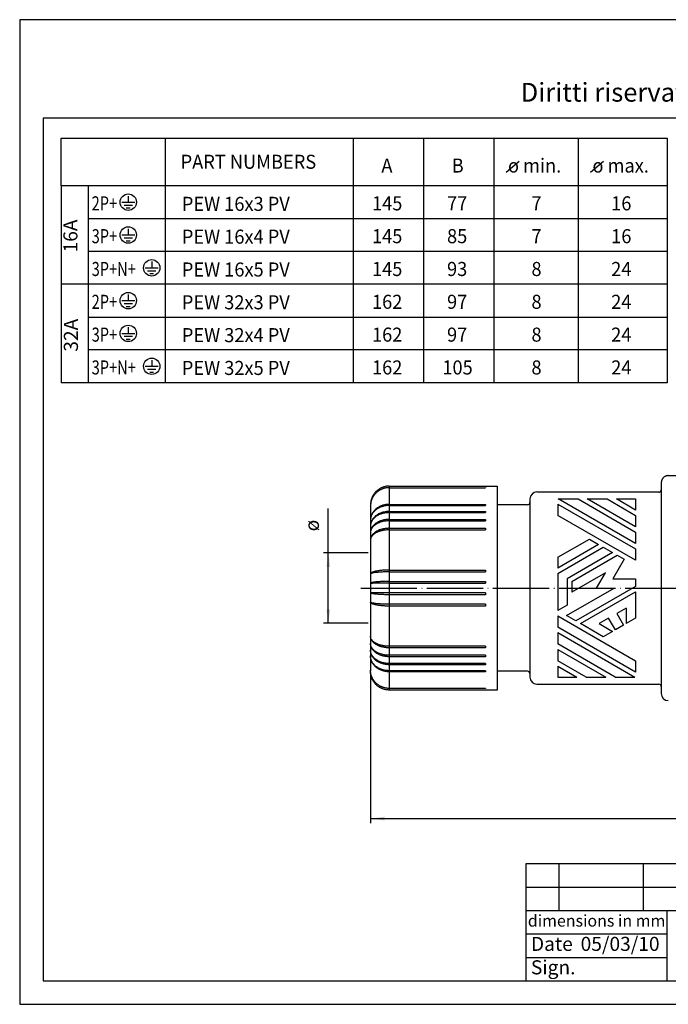
# Model space of a CAD drawing. Units: millimetres. Extents: x 49 to 346, y 798 to 1008.
# Drawn here: x 49 to 187, y 798 to 1008 of the extents above; entities that cross this region are included whole.
import ezdxf

# ---------------------------------------------------------------- set-up
doc = ezdxf.new("R2010")
doc.units = ezdxf.units.MM
doc.linetypes.add('DOT_CENTER', pattern=[14, 12, -1, 0, -1])
doc.layers.add('1', color=7, linetype='Continuous')
doc.styles.add('CONVERTER_11', font='ARIAL.TTF', dxfattribs={"width": 1.2})
doc.styles.add('CONVERTER_12', font='ARIAL.TTF', dxfattribs={"width": 1.38})
doc.styles.add('CONVERTER_13', font='simplex.shx', dxfattribs={"width": 0.95})
doc.styles.add('CONVERTER_14', font='simplex.shx', dxfattribs={"width": 0.76})
doc.dimstyles.new('ME10_DIM_10', dxfattribs={"dimtxt": 3, "dimasz": 3, "dimexe": 1, "dimexo": 0.5, "dimgap": 2, "dimtad": 1, "dimdsep": 46, "dimtxsty": 'CONVERTER_13', "dimsah": 1, "dimcen": 0.09, "dimclrd": 2, "dimclre": 2, "dimclrt": 4, "dimadec": 0, "dimazin": 0, "dimtfac": 1, "dimtdec": 4, "dimtix": 1, "dimtmove": 0, "dimatfit": 3, "dimfxl": 1, "dimtolj": 1, "dimtzin": 0, "dimarcsym": 0})
doc.dimstyles.new('ME10_DIM_11', dxfattribs={"dimtxt": 3, "dimasz": 3, "dimexe": 1, "dimexo": 0.5, "dimgap": 2, "dimtad": 1, "dimdsep": 46, "dimtxsty": 'CONVERTER_13', "dimsah": 1, "dimcen": 0.09, "dimclrd": 2, "dimclre": 2, "dimclrt": 4, "dimadec": 0, "dimazin": 0, "dimtfac": 1, "dimtdec": 4, "dimtix": 1, "dimtmove": 0, "dimatfit": 3, "dimfxl": 1, "dimtolj": 1, "dimtzin": 0, "dimarcsym": 0})

# ---------------------------------------------------------------- blocks, each defined once
blk = doc.blocks.new('_formato_A4', base_point=(345.9, 798.02))
at = {"layer": '1', "color": 7, "linetype": 'Continuous'}
for p, q in [((48.9, 1008.02), (48.9, 798.02)), ((345.9, 1008.02), (48.9, 1008.02)), ((340.9, 987.02), (53.9, 987.02)), ((53.9, 987.02), (53.9, 803.02)), ((156.9, 828.02), (163.9, 828.02)), ((156.9, 803.02), (156.9, 828.02)), ((163.9, 818.02), (163.9, 828.02)), ((163.9, 828.02), (181.9, 828.02)), ((181.9, 818.02), (181.9, 828.02)), ((181.9, 828.02), (340.9, 828.02)), ((156.9, 823.02), (340.9, 823.02)), ((156.9, 818.02), (163.9, 818.02)), ((163.9, 818.02), (181.9, 818.02)), ((181.9, 818.02), (340.9, 818.02)), ((186.9, 818.02), (186.9, 803.02)), ((156.9, 813.02), (186.9, 813.02)), ((156.9, 808.02), (186.9, 808.02)), ((53.9, 803.02), (156.9, 803.02)), ((156.9, 803.02), (340.9, 803.02)), ((48.9, 798.02), (345.9, 798.02))]:
    blk.add_line(p, q, dxfattribs=at)
at = {"layer": '1', "color": 7}
for s, insert, char_height, attachment_point, line_spacing_factor, style in [('Diritti riservati      All rights reserved', (200.4, 992.02), 4, 5, 1.320528, 'CONVERTER_11'), ('dimensions in mm', (171.9, 815.52), 2.5, 5, 0.60024, 'CONVERTER_12'), ('Date', (157.9, 810.52), 3, 4, 1.320528, 'CONVERTER_11'), ('Sign.', (157.9, 805.52), 3, 4, 1.320528, 'CONVERTER_11')]:
    blk.add_mtext(s, dxfattribs=dict(at, insert=insert, char_height=char_height, attachment_point=attachment_point, line_spacing_factor=line_spacing_factor, style=style))
blk = doc.blocks.new('*D2')
at = {"layer": '1', "color": 2, "linetype": 'Continuous'}
for p, q in [((114.7, 894.29), (114.7, 903.75)), ((123.19, 894.29), (113.7, 894.29)), ((114.7, 879.29), (114.7, 894.29)), ((123.19, 879.29), (113.7, 879.29))]:
    blk.add_line(p, q, dxfattribs=at)
at = {"layer": '1', "color": 2}
for points in [[(115.1, 891.29), (114.31, 891.29), (114.7, 894.29)], [(114.31, 882.29), (115.1, 882.29), (114.7, 879.29)]]:
    blk.add_solid(points, dxfattribs=at)
at = {"layer": '1', "color": 4, "insert": (112.7, 898.89), "char_height": 3, "attachment_point": 7, "rotation": 90, "line_spacing_factor": 0.60024, "style": 'CONVERTER_13'}
blk.add_mtext('\\C4;ø\\C4; ', dxfattribs=at)
blk = doc.blocks.new('*D3')
at = {"layer": '1', "color": 2, "linetype": 'Continuous'}
for p, q in [((268.79, 877.39), (268.79, 836.63)), ((123.69, 868.54), (123.69, 836.63)), ((123.69, 837.63), (268.79, 837.63))]:
    blk.add_line(p, q, dxfattribs=at)
at = {"layer": '1', "color": 2}
for points in [[(126.69, 838.02), (126.69, 837.23), (123.69, 837.63)], [(265.79, 837.23), (265.79, 838.02), (268.79, 837.63)]]:
    blk.add_solid(points, dxfattribs=at)
at = {"layer": '1', "color": 4, "insert": (195.04, 839.63), "char_height": 3, "attachment_point": 7, "rotation": 0.0001, "line_spacing_factor": 0.60024, "style": 'CONVERTER_13'}
blk.add_mtext('A', dxfattribs=at)

msp = doc.modelspace()

# ---------------------------------------------------------------- linework, layer by layer
at = {"color": 7, "linetype": 'Continuous'}
for p, q in [((187.193, 910.772), (215.693, 910.772)), ((127.693, 908.542), (148.193, 908.542)), ((127.693, 908.2), (148.193, 908.2)), ((148.193, 908.543), (148.193, 908.542)), ((148.193, 908.543), (150.693, 908.543)), ((148.193, 908.267), (148.193, 908.2)), ((150.693, 908.543), (150.693, 886.793)), ((159.193, 907.293), (185.193, 907.293)), ((185.693, 909.27), (185.693, 907.769)), ((185.693, 907.769), (185.693, 865.793)), ((157.693, 905.793), (157.693, 905.043)), ((163.741, 905.793), (167.94, 905.793)), ((180.189, 896.297), (163.741, 905.793)), ((167.94, 905.793), (180.189, 898.72)), ((169.928, 905.793), (174.126, 905.793)), ((180.189, 899.869), (169.928, 905.793)), ((174.126, 905.793), (180.189, 902.293)), ((176.115, 905.793), (180.189, 905.793)), ((180.189, 903.441), (176.115, 905.793)), ((180.189, 905.793), (180.189, 903.441)), ((123.693, 904.543), (123.693, 894.293)), ((127.693, 904.65), (148.193, 904.65)), ((127.693, 904.419), (148.193, 904.419)), ((127.693, 903.144), (148.193, 903.144)), ((148.193, 904.65), (148.193, 904.419)), ((148.193, 903.144), (148.193, 902.878)), ((157.193, 904.543), (150.693, 904.543)), ((157.693, 905.043), (157.693, 886.793)), ((163.617, 904.716), (163.617, 902.293)), ((163.617, 904.716), (180.189, 895.148)), ((127.693, 902.878), (148.193, 902.878)), ((127.693, 901.432), (148.193, 901.432)), ((127.693, 901.134), (148.193, 901.134)), ((148.193, 901.432), (148.193, 901.145)), ((148.193, 901.145), (148.193, 901.134)), ((180.189, 892.725), (163.617, 902.293)), ((180.189, 902.293), (180.189, 899.869)), ((127.693, 899.535), (148.193, 899.535)), ((127.693, 899.209), (148.193, 899.209)), ((148.193, 899.535), (148.193, 899.283)), ((148.193, 899.283), (148.193, 899.209)), ((163.617, 893.362), (170.356, 897.253)), ((170.356, 897.253), (172.344, 896.105)), ((180.189, 898.72), (180.189, 896.297)), ((172.344, 896.105), (163.617, 891.066)), ((163.617, 889.918), (173.339, 895.531)), ((173.339, 895.531), (175.327, 894.383)), ((180.189, 895.148), (180.189, 892.725)), ((123.693, 894.293), (123.693, 886.793)), ((163.617, 893.362), (163.617, 891.066)), ((175.327, 894.383), (165.605, 888.77)), ((166.6, 888.196), (176.322, 893.809)), ((177.768, 892.974), (175.347, 888.781)), ((176.322, 893.809), (177.768, 892.974)), ((127.693, 890.64), (148.193, 890.64)), ((148.193, 890.64), (148.193, 890.551)), ((148.193, 890.551), (148.193, 890.245)), ((127.693, 890.245), (148.193, 890.245)), ((163.617, 889.918), (163.617, 882.009)), ((165.605, 888.77), (165.605, 883.157)), ((173.781, 890.046), (166.6, 885.899)), ((171.903, 886.793), (173.781, 890.046)), ((175.347, 888.781), (180.189, 888.781)), ((180.189, 888.781), (180.189, 887.111)), ((123.693, 886.793), (123.693, 879.293)), ((127.693, 888.214), (148.193, 888.214)), ((127.693, 887.815), (148.193, 887.815)), ((148.193, 888.214), (148.193, 888.171)), ((148.193, 888.171), (148.193, 887.815)), ((150.693, 886.793), (150.693, 865.043)), ((157.693, 886.793), (157.693, 868.543)), ((165.495, 880.924), (175.659, 886.793)), ((166.6, 888.196), (166.6, 885.899)), ((180.189, 887.111), (167.483, 879.776)), ((171.903, 886.793), (175.659, 886.793)), ((148.193, 885.77), (127.693, 885.77)), ((148.193, 885.371), (127.693, 885.371)), ((148.193, 885.77), (148.193, 885.414)), ((148.193, 885.414), (148.193, 885.371)), ((168.478, 879.202), (180.189, 885.963)), ((180.189, 885.963), (180.189, 880.35)), ((148.193, 883.34), (127.693, 883.34)), ((148.193, 882.945), (127.693, 882.945)), ((148.193, 883.34), (148.193, 883.034)), ((148.193, 883.034), (148.193, 882.945)), ((165.605, 883.157), (163.617, 882.009)), ((178.2, 882.519), (176.189, 881.358)), ((178.2, 882.519), (178.2, 879.202)), ((163.617, 880.86), (180.189, 871.293)), ((163.617, 880.86), (163.617, 878.437)), ((167.483, 879.776), (165.495, 880.924)), ((174.466, 880.363), (172.455, 879.202)), ((175.903, 877.876), (174.466, 880.363)), ((176.189, 881.358), (177.625, 878.87)), ((180.189, 880.35), (178.2, 879.202)), ((123.693, 879.293), (123.693, 869.043)), ((180.189, 868.869), (163.617, 878.437)), ((173.339, 876.395), (168.478, 879.202)), ((172.455, 879.202), (175.327, 877.544)), ((177.625, 878.87), (175.903, 877.876)), ((163.617, 877.288), (163.617, 874.865)), ((163.617, 877.288), (180.064, 867.793)), ((175.327, 877.544), (173.339, 876.395)), ((148.193, 874.376), (127.693, 874.376)), ((148.193, 874.05), (127.693, 874.05)), ((148.193, 874.376), (148.193, 874.302)), ((148.193, 874.302), (148.193, 874.05)), ((175.866, 867.793), (163.617, 874.865)), ((163.617, 873.716), (163.617, 871.293)), ((163.617, 873.716), (173.877, 867.793)), ((148.193, 872.451), (127.693, 872.451)), ((148.193, 872.153), (127.693, 872.153)), ((148.193, 872.451), (148.193, 872.44)), ((148.193, 872.44), (148.193, 872.153)), ((148.193, 870.707), (127.693, 870.707)), ((148.193, 870.441), (127.693, 870.441)), ((148.193, 870.707), (148.193, 870.441)), ((169.679, 867.793), (163.617, 871.293)), ((163.617, 870.144), (167.69, 867.793)), ((163.617, 870.144), (163.617, 867.793)), ((180.189, 871.293), (180.189, 868.869)), ((148.193, 869.166), (127.693, 869.166)), ((148.193, 868.935), (127.693, 868.935)), ((148.193, 869.166), (148.193, 868.935)), ((157.193, 869.043), (150.693, 869.043)), ((157.693, 868.543), (157.693, 867.793)), ((163.617, 867.793), (167.69, 867.793)), ((169.679, 867.793), (173.877, 867.793)), ((175.866, 867.793), (180.064, 867.793)), ((148.193, 865.385), (127.693, 865.385)), ((148.193, 865.385), (148.193, 865.318)), ((159.193, 866.293), (185.193, 866.293)), ((185.693, 865.793), (185.693, 864.293)), ((148.193, 865.043), (127.693, 865.043)), ((150.693, 865.043), (148.193, 865.043)), ((148.193, 865.043), (148.193, 865.043))]:
    msp.add_line(p, q, dxfattribs=at)
for centre, radius, start, end in [((159.193, 905.793), 1.5, 90, 180), ((157.193, 905.043), 0.5, 270, 0), ((157.193, 868.543), 0.5, 0, 90), ((159.193, 867.793), 1.5, 180, 270), ((185.193, 865.793), 0.5, 0, 90), ((187.193, 864.293), 1.5, 180, 270)]:
    msp.add_arc(centre, radius, start, end, dxfattribs=at)
for points, knots in [([(187.193, 910.772), (187.119, 910.769), (186.973, 910.762), (186.77, 910.715), (186.585, 910.647), (186.421, 910.562), (186.268, 910.457), (186.153, 910.356), (186.069, 910.266), (186.011, 910.196), (185.955, 910.12), (185.888, 910.016), (185.817, 909.878), (185.749, 909.693), (185.702, 909.49), (185.696, 909.343), (185.693, 909.27)], [0, 0, 0, 0, 0.2192569, 0.4385229, 0.6231219, 0.8077368, 0.9927488, 1.1777812, 1.2651773, 1.3624582, 1.4502428, 1.5480065, 1.732605, 1.9172201, 2.1364826, 2.3557551, 2.3557551, 2.3557551, 2.3557551]), ([(127.693, 908.542), (127.595, 908.54), (127.4, 908.535), (127.116, 908.503), (126.827, 908.451), (126.554, 908.38), (126.3, 908.294), (126.068, 908.2), (125.85, 908.095), (125.638, 907.977), (125.434, 907.846), (125.238, 907.703), (125.044, 907.543), (124.868, 907.378), (124.696, 907.195), (124.538, 907.006), (124.39, 906.803), (124.254, 906.591), (124.134, 906.375), (124.03, 906.157), (123.939, 905.933), (123.856, 905.685), (123.785, 905.413), (123.731, 905.119), (123.698, 904.828), (123.694, 904.634), (123.693, 904.543)], [0, 0, 0, 0, 0.2921171, 0.5842335, 0.8586334, 1.1704641, 1.4294401, 1.6621311, 1.9218998, 2.155221, 2.3892078, 2.6497794, 2.8826902, 3.1419303, 3.3748194, 3.6340202, 3.8811891, 4.1283585, 4.3879175, 4.6210913, 4.8535809, 5.1122909, 5.405073, 5.6978611, 6.0081594, 6.2814058, 6.2814058, 6.2814058, 6.2814058]), ([(127.693, 908.2), (127.601, 908.198), (127.407, 908.194), (127.116, 908.162), (126.821, 908.109), (126.549, 908.04), (126.3, 907.958), (126.076, 907.869), (125.858, 907.767), (125.646, 907.652), (125.434, 907.52), (125.234, 907.378), (125.041, 907.221), (124.858, 907.053), (124.69, 906.877), (124.53, 906.688), (124.387, 906.497), (124.257, 906.297), (124.139, 906.09), (124.034, 905.877), (123.939, 905.65), (123.856, 905.408), (123.785, 905.142), (123.732, 904.86), (123.699, 904.576), (123.695, 904.386), (123.693, 904.291)], [0, 0, 0, 0, 0.2735259, 0.5841467, 0.8770486, 1.1697441, 1.4281305, 1.6600819, 1.8924502, 2.1508389, 2.3833099, 2.6418546, 2.885678, 3.1291606, 3.3852741, 3.615045, 3.8716724, 4.1018156, 4.330985, 4.5857953, 4.8137887, 5.0672583, 5.3538589, 5.6402579, 5.9255211, 6.2107192, 6.2107192, 6.2107192, 6.2107192]), ([(185.193, 907.268), (185.217, 907.269), (185.266, 907.271), (185.334, 907.287), (185.395, 907.31), (185.45, 907.338), (185.501, 907.373), (185.545, 907.412), (185.587, 907.458), (185.622, 907.509), (185.651, 907.566), (185.67, 907.616), (185.681, 907.66), (185.688, 907.696), (185.692, 907.732), (185.692, 907.756), (185.693, 907.769)], [0, 0, 0, 0, 0.07312858, 0.14626099, 0.20777564, 0.26929685, 0.33096319, 0.39263784, 0.44759008, 0.51593014, 0.57745026, 0.63897654, 0.67563066, 0.71228605, 0.74883058, 0.78537548, 0.78537548, 0.78537548, 0.78537548]), ([(127.693, 904.65), (127.595, 904.648), (127.401, 904.645), (127.104, 904.616), (126.816, 904.571), (126.547, 904.511), (126.305, 904.443), (126.073, 904.363), (125.851, 904.273), (125.639, 904.173), (125.435, 904.063), (125.235, 903.94), (125.042, 903.805), (124.859, 903.66), (124.691, 903.508), (124.531, 903.345), (124.388, 903.179), (124.253, 903), (124.135, 902.821), (124.027, 902.63), (123.937, 902.44), (123.824, 902.154), (123.717, 901.768), (123.701, 901.437), (123.693, 901.272)], [0, 0, 0, 0, 0.2920619, 0.5836786, 0.8940031, 1.1658179, 1.4080719, 1.6488916, 1.9015869, 2.1268082, 2.350889, 2.5981639, 2.8293974, 3.0583276, 3.2969523, 3.5091, 3.7439204, 3.9526276, 4.181986, 4.386116, 4.6106892, 4.8109586, 5.3090449, 5.8030152, 5.8030152, 5.8030152, 5.8030152]), ([(127.693, 904.419), (127.595, 904.417), (127.401, 904.414), (127.104, 904.387), (126.816, 904.345), (126.548, 904.289), (126.305, 904.225), (126.073, 904.152), (125.851, 904.068), (125.636, 903.973), (125.431, 903.87), (125.228, 903.753), (125.039, 903.629), (124.802, 903.453), (124.533, 903.215), (124.296, 902.943), (124.135, 902.715), (124.027, 902.537), (123.937, 902.361), (123.852, 902.161), (123.784, 901.953), (123.731, 901.726), (123.699, 901.502), (123.695, 901.349), (123.693, 901.272)], [0, 0, 0, 0, 0.2920436, 0.5834952, 0.8933205, 1.1642797, 1.4053425, 1.6444881, 1.8948099, 2.1172987, 2.3504764, 2.5807559, 2.8189065, 3.0298816, 3.4669547, 3.8912117, 4.1097107, 4.3033228, 4.5154516, 4.7039069, 4.9536645, 5.1714636, 5.4018767, 5.6315474, 5.6315474, 5.6315474, 5.6315474]), ([(127.693, 903.144), (127.498, 903.138), (127.11, 903.125), (126.568, 903.028), (126.077, 902.888), (125.706, 902.739), (125.428, 902.599), (125.225, 902.484), (125.039, 902.363), (124.86, 902.231), (124.694, 902.094), (124.539, 901.949), (124.393, 901.794), (124.262, 901.635), (124.139, 901.464), (124.031, 901.288), (123.937, 901.107), (123.854, 900.914), (123.785, 900.708), (123.732, 900.483), (123.699, 900.257), (123.695, 900.105), (123.693, 900.029)], [0, 0, 0, 0, 0.5842292, 1.1635988, 1.6439744, 2.115269, 2.360421, 2.5776945, 2.8151385, 3.0253731, 3.2442442, 3.4597712, 3.6615809, 3.8828403, 4.0779825, 4.2921053, 4.5025714, 4.6894448, 4.9222121, 5.1527256, 5.3809005, 5.6083014, 5.6083014, 5.6083014, 5.6083014]), ([(127.693, 902.878), (127.589, 902.876), (127.395, 902.873), (127.098, 902.849), (126.816, 902.811), (126.552, 902.762), (126.31, 902.704), (126.086, 902.64), (125.859, 902.563), (125.574, 902.451), (125.234, 902.285), (124.922, 902.09), (124.695, 901.918), (124.537, 901.783), (124.391, 901.641), (124.255, 901.49), (124.136, 901.336), (124.028, 901.175), (123.937, 901.015), (123.852, 900.834), (123.784, 900.646), (123.731, 900.44), (123.699, 900.237), (123.695, 900.098), (123.693, 900.029)], [0, 0, 0, 0, 0.3105993, 0.5832775, 0.8925115, 1.1624556, 1.3893552, 1.6392532, 1.8617099, 2.1059535, 2.5586522, 2.9952799, 3.2067287, 3.4138297, 3.6175073, 3.8168857, 4.0218045, 4.2021918, 4.398593, 4.5720457, 4.8005998, 4.9988929, 5.207949, 5.4159437, 5.4159437, 5.4159437, 5.4159437]), ([(127.693, 901.432), (127.601, 901.431), (127.407, 901.428), (127.116, 901.405), (126.822, 901.368), (126.554, 901.318), (126.306, 901.26), (126.078, 901.195), (125.855, 901.12), (125.644, 901.037), (125.435, 900.944), (125.232, 900.84), (125.039, 900.727), (124.857, 900.606), (124.692, 900.482), (124.537, 900.351), (124.394, 900.213), (124.26, 900.067), (124.138, 899.913), (124.031, 899.756), (123.939, 899.596), (123.826, 899.359), (123.718, 899.034), (123.701, 898.756), (123.693, 898.619)], [0, 0, 0, 0, 0.2734549, 0.5832531, 0.8739183, 1.1622514, 1.401739, 1.6386654, 1.8733269, 2.1046755, 2.3208984, 2.5575334, 2.7883966, 2.9917155, 3.213361, 3.4082258, 3.5999251, 3.8086889, 4.0017933, 4.1908709, 4.3756522, 4.5571169, 4.9779057, 5.3900295, 5.3900295, 5.3900295, 5.3900295]), ([(127.693, 901.134), (127.595, 901.133), (127.401, 901.13), (127.11, 901.109), (126.823, 901.076), (126.477, 901.019), (126.08, 900.927), (125.712, 900.808), (125.432, 900.696), (125.229, 900.603), (125.04, 900.504), (124.804, 900.364), (124.538, 900.176), (124.298, 899.957), (124.136, 899.774), (124.03, 899.634), (123.939, 899.493), (123.854, 899.333), (123.784, 899.164), (123.73, 898.979), (123.698, 898.799), (123.694, 898.676), (123.693, 898.619)], [0, 0, 0, 0, 0.292, 0.5830606, 0.8732406, 1.1606233, 1.6345492, 2.0942499, 2.3187411, 2.5384362, 2.7632936, 2.9602668, 3.3609243, 3.7390921, 3.9294218, 4.0954928, 4.2657669, 4.4317163, 4.6368173, 4.8133988, 5.0102716, 5.182285, 5.182285, 5.182285, 5.182285]), ([(127.693, 899.535), (127.589, 899.534), (127.395, 899.531), (127.11, 899.511), (126.829, 899.479), (126.56, 899.436), (126.306, 899.384), (126.082, 899.328), (125.86, 899.262), (125.575, 899.165), (125.236, 899.021), (124.866, 898.82), (124.538, 898.592), (124.303, 898.381), (124.14, 898.201), (124.033, 898.064), (123.939, 897.92), (123.827, 897.712), (123.718, 897.427), (123.701, 897.181), (123.693, 897.059)], [0, 0, 0, 0, 0.310571, 0.5830363, 0.8547121, 1.1604217, 1.398484, 1.6333971, 1.8530281, 2.0932046, 2.5351334, 2.9563339, 3.3549073, 3.7303956, 3.9001631, 4.0834998, 4.2519066, 4.4158497, 4.7910668, 5.1543438, 5.1543438, 5.1543438, 5.1543438]), ([(127.693, 899.209), (127.601, 899.208), (127.407, 899.206), (127.117, 899.189), (126.823, 899.16), (126.554, 899.122), (126.306, 899.077), (126.078, 899.028), (125.856, 898.971), (125.641, 898.906), (125.433, 898.835), (125.237, 898.758), (125.047, 898.674), (124.812, 898.555), (124.541, 898.392), (124.3, 898.205), (124.137, 898.047), (124.032, 897.929), (123.941, 897.809), (123.829, 897.631), (123.719, 897.381), (123.701, 897.165), (123.693, 897.059)], [0, 0, 0, 0, 0.2734231, 0.5828526, 0.8725115, 1.1588714, 1.3957215, 1.6289181, 1.858556, 2.0834129, 2.3036408, 2.5181043, 2.7144908, 2.926269, 3.3083391, 3.6624198, 3.8377284, 3.9889081, 4.134094, 4.2896109, 4.6214328, 4.9375567, 4.9375567, 4.9375567, 4.9375567]), ([(127.693, 890.64), (127.595, 890.639), (127.401, 890.638), (127.111, 890.631), (126.823, 890.62), (126.462, 890.599), (126.068, 890.567), (125.618, 890.516), (125.23, 890.458), (124.915, 890.398), (124.698, 890.348), (124.541, 890.307), (124.395, 890.264), (124.262, 890.219), (124.142, 890.172), (124.034, 890.124), (123.941, 890.075), (123.861, 890.022), (123.791, 889.967), (123.736, 889.904), (123.699, 889.838), (123.695, 889.793), (123.693, 889.771)], [0, 0, 0, 0, 0.2919321, 0.5823818, 0.8708543, 1.1548794, 1.6672279, 2.057882, 2.5122904, 2.8454454, 3.0184053, 3.1808697, 3.3330397, 3.4737625, 3.6023392, 3.7190753, 3.8289155, 3.916579, 4.0072247, 4.0949055, 4.1654814, 4.2296792, 4.2296792, 4.2296792, 4.2296792]), ([(127.693, 890.245), (127.586, 890.245), (127.349, 890.244), (126.964, 890.238), (126.568, 890.227), (126.202, 890.212), (125.903, 890.196), (125.585, 890.175), (125.245, 890.148), (124.844, 890.106), (124.467, 890.055), (124.132, 889.991), (123.916, 889.932), (123.794, 889.879), (123.741, 889.847), (123.702, 889.812), (123.695, 889.784), (123.693, 889.771)], [0, 0, 0, 0, 0.3210487, 0.7105423, 1.1543278, 1.5084355, 1.8089587, 2.0543695, 2.4625652, 2.8340786, 3.2626599, 3.6052111, 3.8564725, 3.9332381, 4.0009602, 4.0453145, 4.0839581, 4.0839581, 4.0839581, 4.0839581]), ([(127.693, 888.214), (127.586, 888.214), (127.349, 888.213), (126.964, 888.208), (126.598, 888.198), (126.26, 888.186), (125.961, 888.173), (125.614, 888.153), (125.245, 888.127), (124.902, 888.095), (124.628, 888.063), (124.426, 888.035), (124.269, 888.01), (124.143, 887.986), (124.037, 887.963), (123.944, 887.939), (123.863, 887.913), (123.793, 887.886), (123.74, 887.856), (123.702, 887.827), (123.696, 887.801), (123.693, 887.79)], [0, 0, 0, 0, 0.3210484, 0.7105328, 1.1542823, 1.4197462, 1.7232774, 2.0540717, 2.462002, 2.8331146, 3.088114, 3.2899404, 3.4436461, 3.5655838, 3.6744631, 3.7697124, 3.8515209, 3.93146, 3.992769, 4.0347402, 4.0697416, 4.0697416, 4.0697416, 4.0697416]), ([(127.693, 887.815), (127.563, 887.815), (127.304, 887.815), (126.919, 887.814), (126.587, 887.814), (126.307, 887.813), (126.079, 887.813), (125.857, 887.812), (125.656, 887.811), (125.475, 887.81), (125.313, 887.81), (125.158, 887.809), (125.008, 887.808), (124.866, 887.807), (124.73, 887.806), (124.601, 887.806), (124.48, 887.805), (124.367, 887.804), (124.267, 887.803), (124.177, 887.802), (124.095, 887.801), (124.014, 887.8), (123.937, 887.798), (123.869, 887.797), (123.814, 887.796), (123.771, 887.795), (123.738, 887.794), (123.715, 887.792), (123.7, 887.792), (123.694, 887.79), (123.693, 887.79)], [0, 0, 0, 0, 0.3897751, 0.7753939, 1.1540991, 1.3876378, 1.6157071, 1.8376664, 2.0528747, 2.219818, 2.3812104, 2.5367669, 2.6862028, 2.8292332, 2.9653148, 3.0940643, 3.2152592, 3.3286771, 3.4340958, 3.5146042, 3.5973062, 3.6793776, 3.7579944, 3.8303331, 3.881969, 3.924353, 3.9574287, 3.9811416, 3.9954454, 4.0003627, 4.0003627, 4.0003627, 4.0003627]), ([(127.693, 885.371), (127.586, 885.371), (127.349, 885.372), (126.964, 885.377), (126.598, 885.387), (126.26, 885.399), (125.961, 885.412), (125.614, 885.432), (125.245, 885.458), (124.902, 885.49), (124.628, 885.522), (124.426, 885.55), (124.269, 885.575), (124.143, 885.599), (124.037, 885.622), (123.944, 885.646), (123.863, 885.672), (123.793, 885.699), (123.74, 885.729), (123.702, 885.758), (123.696, 885.784), (123.693, 885.795)], [0, 0, 0, 0, 0.3210484, 0.7105328, 1.1542823, 1.4197462, 1.7232774, 2.0540717, 2.462002, 2.8331146, 3.088114, 3.2899404, 3.4436461, 3.5655838, 3.6744631, 3.7697124, 3.8515209, 3.93146, 3.992769, 4.0347402, 4.0697416, 4.0697416, 4.0697416, 4.0697416]), ([(127.693, 885.77), (127.563, 885.77), (127.304, 885.77), (126.919, 885.771), (126.587, 885.771), (126.307, 885.772), (126.079, 885.772), (125.857, 885.773), (125.656, 885.774), (125.475, 885.775), (125.313, 885.775), (125.158, 885.776), (125.008, 885.777), (124.866, 885.778), (124.73, 885.779), (124.601, 885.779), (124.48, 885.78), (124.367, 885.781), (124.267, 885.782), (124.177, 885.783), (124.095, 885.784), (124.014, 885.785), (123.937, 885.787), (123.869, 885.788), (123.814, 885.789), (123.771, 885.79), (123.738, 885.791), (123.715, 885.793), (123.7, 885.793), (123.694, 885.795), (123.693, 885.795)], [0, 0, 0, 0, 0.3897751, 0.7753939, 1.1540991, 1.3876378, 1.6157071, 1.8376664, 2.0528747, 2.219818, 2.3812104, 2.5367669, 2.6862028, 2.8292332, 2.9653148, 3.0940643, 3.2152592, 3.3286771, 3.4340958, 3.5146042, 3.5973062, 3.6793776, 3.7579944, 3.8303331, 3.881969, 3.924353, 3.9574287, 3.9811416, 3.9954454, 4.0003627, 4.0003627, 4.0003627, 4.0003627]), ([(127.693, 882.945), (127.595, 882.946), (127.401, 882.947), (127.111, 882.954), (126.823, 882.965), (126.462, 882.986), (126.068, 883.018), (125.618, 883.069), (125.23, 883.127), (124.915, 883.187), (124.698, 883.237), (124.541, 883.278), (124.395, 883.321), (124.262, 883.366), (124.142, 883.413), (124.034, 883.461), (123.941, 883.51), (123.861, 883.563), (123.791, 883.618), (123.736, 883.681), (123.699, 883.747), (123.695, 883.792), (123.693, 883.814)], [0, 0, 0, 0, 0.2919321, 0.5823818, 0.8708543, 1.1548794, 1.6672279, 2.057882, 2.5122904, 2.8454454, 3.0184053, 3.1808697, 3.3330397, 3.4737625, 3.6023392, 3.7190753, 3.8289155, 3.916579, 4.0072247, 4.0949055, 4.1654814, 4.2296792, 4.2296792, 4.2296792, 4.2296792]), ([(127.693, 883.34), (127.586, 883.34), (127.349, 883.341), (126.964, 883.347), (126.568, 883.358), (126.202, 883.373), (125.903, 883.389), (125.585, 883.41), (125.245, 883.437), (124.844, 883.479), (124.467, 883.53), (124.132, 883.594), (123.916, 883.653), (123.794, 883.706), (123.741, 883.738), (123.702, 883.773), (123.695, 883.801), (123.693, 883.814)], [0, 0, 0, 0, 0.3210487, 0.7105423, 1.1543278, 1.5084355, 1.8089587, 2.0543695, 2.4625652, 2.8340786, 3.2626599, 3.6052111, 3.8564725, 3.9332381, 4.0009602, 4.0453145, 4.0839581, 4.0839581, 4.0839581, 4.0839581]), ([(127.693, 874.05), (127.589, 874.051), (127.395, 874.054), (127.11, 874.074), (126.829, 874.106), (126.56, 874.149), (126.306, 874.201), (126.082, 874.257), (125.86, 874.323), (125.575, 874.42), (125.236, 874.564), (124.866, 874.765), (124.538, 874.993), (124.303, 875.204), (124.14, 875.384), (124.033, 875.521), (123.939, 875.665), (123.827, 875.873), (123.718, 876.158), (123.701, 876.404), (123.693, 876.526)], [0, 0, 0, 0, 0.310571, 0.5830363, 0.8547121, 1.1604217, 1.398484, 1.6333971, 1.8530281, 2.0932046, 2.5351334, 2.9563339, 3.3549073, 3.7303956, 3.9001631, 4.0834998, 4.2519066, 4.4158497, 4.7910668, 5.1543438, 5.1543438, 5.1543438, 5.1543438]), ([(127.693, 874.376), (127.601, 874.377), (127.407, 874.379), (127.117, 874.396), (126.823, 874.425), (126.554, 874.463), (126.306, 874.508), (126.078, 874.557), (125.856, 874.614), (125.641, 874.679), (125.433, 874.75), (125.237, 874.827), (125.047, 874.911), (124.812, 875.03), (124.541, 875.193), (124.3, 875.38), (124.137, 875.538), (124.032, 875.656), (123.941, 875.776), (123.829, 875.954), (123.719, 876.204), (123.701, 876.42), (123.693, 876.526)], [0, 0, 0, 0, 0.2734231, 0.5828526, 0.8725115, 1.1588714, 1.3957215, 1.6289181, 1.858556, 2.0834129, 2.3036408, 2.5181043, 2.7144908, 2.926269, 3.3083391, 3.6624198, 3.8377284, 3.9889081, 4.134094, 4.2896109, 4.6214328, 4.9375567, 4.9375567, 4.9375567, 4.9375567]), ([(127.693, 872.451), (127.595, 872.452), (127.401, 872.455), (127.11, 872.476), (126.823, 872.509), (126.477, 872.566), (126.08, 872.658), (125.712, 872.777), (125.432, 872.889), (125.229, 872.982), (125.04, 873.081), (124.804, 873.221), (124.538, 873.409), (124.298, 873.628), (124.136, 873.811), (124.03, 873.951), (123.939, 874.092), (123.854, 874.252), (123.784, 874.421), (123.73, 874.606), (123.698, 874.786), (123.694, 874.909), (123.693, 874.966)], [0, 0, 0, 0, 0.292, 0.5830606, 0.8732406, 1.1606233, 1.6345492, 2.0942499, 2.3187411, 2.5384362, 2.7632936, 2.9602668, 3.3609243, 3.7390921, 3.9294218, 4.0954928, 4.2657669, 4.4317163, 4.6368173, 4.8133988, 5.0102716, 5.182285, 5.182285, 5.182285, 5.182285]), ([(127.693, 872.153), (127.601, 872.154), (127.407, 872.157), (127.116, 872.18), (126.822, 872.217), (126.554, 872.267), (126.306, 872.325), (126.078, 872.39), (125.855, 872.465), (125.644, 872.548), (125.435, 872.641), (125.232, 872.745), (125.039, 872.858), (124.857, 872.979), (124.692, 873.103), (124.537, 873.234), (124.394, 873.372), (124.26, 873.518), (124.138, 873.672), (124.031, 873.829), (123.939, 873.989), (123.826, 874.226), (123.718, 874.551), (123.701, 874.829), (123.693, 874.966)], [0, 0, 0, 0, 0.2734549, 0.5832531, 0.8739183, 1.1622514, 1.401739, 1.6386654, 1.8733269, 2.1046755, 2.3208984, 2.5575334, 2.7883966, 2.9917155, 3.213361, 3.4082258, 3.5999251, 3.8086889, 4.0017933, 4.1908709, 4.3756522, 4.5571169, 4.9779057, 5.3900295, 5.3900295, 5.3900295, 5.3900295]), ([(127.693, 870.441), (127.498, 870.447), (127.11, 870.46), (126.568, 870.557), (126.077, 870.697), (125.706, 870.846), (125.428, 870.986), (125.225, 871.101), (125.039, 871.222), (124.86, 871.354), (124.694, 871.491), (124.539, 871.636), (124.393, 871.791), (124.262, 871.95), (124.139, 872.121), (124.031, 872.297), (123.937, 872.478), (123.854, 872.671), (123.785, 872.877), (123.732, 873.102), (123.699, 873.328), (123.695, 873.48), (123.693, 873.556)], [0, 0, 0, 0, 0.5842292, 1.1635988, 1.6439744, 2.115269, 2.360421, 2.5776945, 2.8151385, 3.0253731, 3.2442442, 3.4597712, 3.6615809, 3.8828403, 4.0779825, 4.2921053, 4.5025714, 4.6894448, 4.9222121, 5.1527256, 5.3809005, 5.6083014, 5.6083014, 5.6083014, 5.6083014]), ([(127.693, 870.707), (127.589, 870.709), (127.395, 870.712), (127.098, 870.736), (126.816, 870.774), (126.552, 870.823), (126.31, 870.881), (126.086, 870.945), (125.859, 871.022), (125.574, 871.134), (125.234, 871.3), (124.922, 871.495), (124.695, 871.667), (124.537, 871.802), (124.391, 871.944), (124.255, 872.095), (124.136, 872.249), (124.028, 872.41), (123.937, 872.57), (123.852, 872.751), (123.784, 872.939), (123.731, 873.145), (123.699, 873.348), (123.695, 873.487), (123.693, 873.556)], [0, 0, 0, 0, 0.3105993, 0.5832775, 0.8925115, 1.1624556, 1.3893552, 1.6392532, 1.8617099, 2.1059535, 2.5586522, 2.9952799, 3.2067287, 3.4138297, 3.6175073, 3.8168857, 4.0218045, 4.2021918, 4.398593, 4.5720457, 4.8005998, 4.9988929, 5.207949, 5.4159437, 5.4159437, 5.4159437, 5.4159437]), ([(127.693, 868.935), (127.595, 868.937), (127.401, 868.94), (127.104, 868.969), (126.816, 869.014), (126.547, 869.074), (126.305, 869.142), (126.073, 869.222), (125.851, 869.312), (125.639, 869.412), (125.435, 869.522), (125.235, 869.645), (125.042, 869.78), (124.859, 869.925), (124.691, 870.077), (124.531, 870.24), (124.388, 870.406), (124.253, 870.585), (124.135, 870.764), (124.027, 870.955), (123.937, 871.145), (123.824, 871.431), (123.717, 871.817), (123.701, 872.148), (123.693, 872.313)], [0, 0, 0, 0, 0.2920619, 0.5836786, 0.8940031, 1.1658179, 1.4080719, 1.6488916, 1.9015869, 2.1268082, 2.350889, 2.5981639, 2.8293974, 3.0583276, 3.2969523, 3.5091, 3.7439204, 3.9526276, 4.181986, 4.386116, 4.6106892, 4.8109586, 5.3090449, 5.8030152, 5.8030152, 5.8030152, 5.8030152]), ([(127.693, 869.166), (127.595, 869.168), (127.401, 869.171), (127.104, 869.198), (126.816, 869.24), (126.548, 869.296), (126.305, 869.36), (126.073, 869.433), (125.851, 869.517), (125.636, 869.612), (125.431, 869.715), (125.228, 869.832), (125.039, 869.956), (124.802, 870.132), (124.533, 870.37), (124.296, 870.642), (124.135, 870.87), (124.027, 871.048), (123.937, 871.224), (123.852, 871.424), (123.784, 871.632), (123.731, 871.859), (123.699, 872.083), (123.695, 872.236), (123.693, 872.313)], [0, 0, 0, 0, 0.2920436, 0.5834952, 0.8933205, 1.1642797, 1.4053425, 1.6444881, 1.8948099, 2.1172987, 2.3504764, 2.5807559, 2.8189065, 3.0298816, 3.4669547, 3.8912117, 4.1097107, 4.3033228, 4.5154516, 4.7039069, 4.9536645, 5.1714636, 5.4018767, 5.6315474, 5.6315474, 5.6315474, 5.6315474]), ([(127.693, 865.385), (127.601, 865.387), (127.407, 865.391), (127.116, 865.423), (126.821, 865.476), (126.549, 865.545), (126.3, 865.627), (126.076, 865.716), (125.858, 865.818), (125.646, 865.933), (125.434, 866.065), (125.234, 866.207), (125.041, 866.364), (124.858, 866.532), (124.69, 866.708), (124.53, 866.897), (124.387, 867.088), (124.257, 867.288), (124.139, 867.495), (124.034, 867.708), (123.939, 867.935), (123.856, 868.177), (123.785, 868.443), (123.732, 868.725), (123.699, 869.009), (123.695, 869.199), (123.693, 869.294)], [0, 0, 0, 0, 0.2735259, 0.5841467, 0.8770486, 1.1697441, 1.4281305, 1.6600819, 1.8924502, 2.1508389, 2.3833099, 2.6418546, 2.885678, 3.1291606, 3.3852741, 3.615045, 3.8716724, 4.1018156, 4.330985, 4.5857953, 4.8137887, 5.0672583, 5.3538589, 5.6402579, 5.9255211, 6.2107192, 6.2107192, 6.2107192, 6.2107192]), ([(127.693, 865.043), (127.595, 865.045), (127.4, 865.05), (127.116, 865.082), (126.827, 865.134), (126.554, 865.205), (126.3, 865.291), (126.068, 865.385), (125.85, 865.49), (125.638, 865.608), (125.434, 865.739), (125.238, 865.882), (125.044, 866.042), (124.868, 866.207), (124.696, 866.39), (124.538, 866.579), (124.39, 866.782), (124.254, 866.994), (124.134, 867.21), (124.03, 867.428), (123.939, 867.652), (123.856, 867.9), (123.785, 868.172), (123.731, 868.466), (123.698, 868.757), (123.694, 868.951), (123.693, 869.043)], [0, 0, 0, 0, 0.2921171, 0.5842335, 0.8586334, 1.1704641, 1.4294401, 1.6621311, 1.9218998, 2.155221, 2.3892078, 2.6497794, 2.8826902, 3.1419303, 3.3748194, 3.6340202, 3.8811891, 4.1283585, 4.3879175, 4.6210913, 4.8535809, 5.1122909, 5.405073, 5.6978611, 6.0081594, 6.2814058, 6.2814058, 6.2814058, 6.2814058])]:
    msp.add_open_spline(points, degree=3, knots=knots, dxfattribs=at)
at = {"layer": '1', "color": 7, "linetype": 'Continuous'}
for p, q in [((57.734, 972.596), (57.734, 982.717)), ((57.734, 982.717), (119.979, 982.717)), ((79.892, 982.717), (79.892, 930.596)), ((119.979, 982.717), (119.979, 930.596)), ((119.979, 982.717), (136.979, 982.717)), ((134.979, 982.717), (134.979, 930.596)), ((134.979, 982.717), (151.979, 982.717)), ((149.979, 982.717), (149.979, 930.596)), ((149.979, 982.717), (167.979, 982.717)), ((165.979, 982.717), (186.979, 982.717)), ((167.979, 982.717), (167.979, 930.596)), ((186.979, 982.717), (186.979, 972.596)), ((186.979, 972.596), (57.734, 972.596)), ((57.734, 972.596), (57.734, 951.596)), ((63.506, 972.596), (63.506, 930.596)), ((186.979, 972.596), (186.979, 965.596)), ((63.506, 965.596), (186.979, 965.596)), ((186.979, 965.596), (186.979, 958.596)), ((186.979, 958.596), (63.506, 958.596)), ((186.979, 958.596), (186.979, 951.596)), ((57.734, 951.596), (57.734, 930.596)), ((186.979, 951.596), (57.734, 951.596)), ((186.979, 951.596), (186.979, 930.596)), ((63.506, 944.596), (186.979, 944.596)), ((186.979, 937.596), (63.506, 937.596)), ((119.979, 930.596), (57.734, 930.596)), ((136.979, 930.596), (119.979, 930.596)), ((151.979, 930.596), (134.979, 930.596)), ((167.979, 930.596), (149.979, 930.596)), ((186.979, 930.596), (167.979, 930.596))]:
    msp.add_line(p, q, dxfattribs=at)
at = {"layer": '1', "color": 4, "linetype": 'Continuous'}
for p, q in [((152.61, 975.528), (155.41, 977.828)), ((170.61, 975.528), (173.41, 977.828)), ((72.044, 970.412), (72.044, 969.1)), ((70.647, 969.1), (72.044, 969.1)), ((71.14, 968.484), (72.955, 968.484)), ((72.044, 969.1), (73.447, 969.1)), ((71.633, 967.868), (72.462, 967.868)), ((70.647, 962.1), (72.044, 962.1)), ((72.044, 963.412), (72.044, 962.1)), ((72.044, 962.1), (73.447, 962.1)), ((71.14, 961.484), (72.955, 961.484)), ((71.633, 960.868), (72.462, 960.868)), ((77.044, 956.412), (77.044, 955.1)), ((75.647, 955.1), (77.044, 955.1)), ((76.14, 954.484), (77.955, 954.484)), ((76.633, 953.868), (77.462, 953.868)), ((77.044, 955.1), (78.447, 955.1)), ((72.044, 949.412), (72.044, 948.1)), ((70.647, 948.1), (72.044, 948.1)), ((71.14, 947.484), (72.955, 947.484)), ((72.044, 948.1), (73.447, 948.1)), ((71.633, 946.868), (72.462, 946.868)), ((70.647, 941.1), (72.044, 941.1)), ((72.044, 942.412), (72.044, 941.1)), ((72.044, 941.1), (73.447, 941.1)), ((71.14, 940.484), (72.955, 940.484)), ((71.633, 939.868), (72.462, 939.868)), ((77.044, 935.412), (77.044, 934.1)), ((75.647, 934.1), (77.044, 934.1)), ((76.14, 933.484), (77.955, 933.484)), ((76.633, 932.868), (77.462, 932.868)), ((77.044, 934.1), (78.447, 934.1))]:
    msp.add_line(p, q, dxfattribs=at)
at = {"layer": '1', "color": 2, "linetype": 'Continuous'}
for p, q in [((127.693, 908.542), (127.693, 886.793)), ((127.693, 886.793), (127.693, 865.043))]:
    msp.add_line(p, q, dxfattribs=at)
at = {"layer": '1', "color": 2, "linetype": 'DOT_CENTER'}
msp.add_line((121.608, 886.793), (272.508, 886.793), dxfattribs=at)
at = {"layer": '1', "color": 4, "linetype": 'Continuous'}
for centre in [(72.047, 969.096), (72.047, 962.096), (77.047, 955.096), (72.047, 948.096), (72.047, 941.096), (77.047, 934.096)]:
    msp.add_circle(centre, 1.75, dxfattribs=at)

# ---------------------------------------------------------------- block references
at = {"layer": '1'}
msp.add_blockref('_formato_A4', (345.898, 798.015), dxfattribs=at)

# ---------------------------------------------------------------- texts
at = {"layer": '1', "color": 7, "style": 'CONVERTER_13', "width": 0.95}
for s, p in [('PART NUMBERS', (83.214, 976.212)), ('PEW 16x3 PV', (83.471, 967.239)), ('PEW 16x4 PV', (83.471, 960.239)), ('PEW 16x5 PV', (83.471, 953.239)), ('PEW 32x3 PV', (83.471, 946.239)), ('PEW 32x4 PV', (83.471, 939.239)), ('PEW 32x5 PV', (83.471, 932.239))]:
    msp.add_text(s, height=3, dxfattribs=at).set_placement(p)
at = {"layer": '1', "color": 4}
for s, style, width, p in [('A', 'CONVERTER_13', 0.95, (126.015, 975.407)), ('B', 'CONVERTER_13', 0.95, (141.015, 975.407)), ('o min.', 'CONVERTER_13', 0.95, (153.015, 975.407)), ('o max.', 'CONVERTER_13', 0.95, (171.015, 975.407)), ('2P+', 'CONVERTER_14', 0.76, (64.246, 967.346)), ('145', 'CONVERTER_13', 0.95, (124.015, 967.346)), ('77', 'CONVERTER_13', 0.95, (140.015, 967.346)), ('7', 'CONVERTER_13', 0.95, (158.015, 967.346)), ('16', 'CONVERTER_13', 0.95, (175.015, 967.346)), ('3P+', 'CONVERTER_14', 0.76, (64.246, 960.346)), ('145', 'CONVERTER_13', 0.95, (124.015, 960.346)), ('85', 'CONVERTER_13', 0.95, (140.015, 960.346)), ('7', 'CONVERTER_13', 0.95, (158.015, 960.346)), ('16', 'CONVERTER_13', 0.95, (175.015, 960.346)), ('3P+N+', 'CONVERTER_14', 0.76, (64.246, 953.346)), ('145', 'CONVERTER_13', 0.95, (124.015, 953.346)), ('93', 'CONVERTER_13', 0.95, (140.015, 953.346)), ('8', 'CONVERTER_13', 0.95, (158.015, 953.346)), ('24', 'CONVERTER_13', 0.95, (175.015, 953.346)), ('2P+', 'CONVERTER_14', 0.76, (64.246, 946.346)), ('162', 'CONVERTER_13', 0.95, (124.015, 946.346)), ('97', 'CONVERTER_13', 0.95, (140.015, 946.346)), ('8', 'CONVERTER_13', 0.95, (158.015, 946.346)), ('24', 'CONVERTER_13', 0.95, (175.015, 946.346)), ('3P+', 'CONVERTER_14', 0.76, (64.246, 939.346)), ('162', 'CONVERTER_13', 0.95, (124.015, 939.346)), ('97', 'CONVERTER_13', 0.95, (140.015, 939.346)), ('8', 'CONVERTER_13', 0.95, (158.015, 939.346)), ('24', 'CONVERTER_13', 0.95, (175.015, 939.346)), ('3P+N+', 'CONVERTER_14', 0.76, (64.246, 932.346)), ('162', 'CONVERTER_13', 0.95, (124.015, 932.346)), ('105', 'CONVERTER_13', 0.95, (139.015, 932.346)), ('8', 'CONVERTER_13', 0.95, (158.015, 932.346)), ('24', 'CONVERTER_13', 0.95, (175.015, 932.346))]:
    msp.add_text(s, height=3, dxfattribs=dict(at, style=style, width=width)).set_placement(p)
at = {"layer": '1', "color": 4, "char_height": 3, "attachment_point": 7, "rotation": 90, "line_spacing_factor": 1.320528, "style": 'CONVERTER_13'}
for s, insert in [('16A', (62.151, 958.372)), ('32A', (62.26, 937.207))]:
    msp.add_mtext(s, dxfattribs=dict(at, insert=insert))
at = {"layer": '1', "color": 7, "insert": (168.498, 810.515), "char_height": 3, "attachment_point": 4, "line_spacing_factor": 1.320528, "style": 'CONVERTER_11'}
msp.add_mtext('05/03/10', dxfattribs=at)

# ---------------------------------------------------------------- dimensions: what is measured, and where the dimension line sits
at = {"layer": '1'}
dim = msp.add_linear_dim(base=(114.704, 879.293), p1=(123.693, 894.293), p2=(123.693, 879.293), angle=90, text='ø ', dimstyle='ME10_DIM_10', override={"dimpost": 'ø<>'}, dxfattribs=at)
dim.commit()
dim.dimension.update_dxf_attribs({"geometry": '*D2', "text_midpoint": (111.204, 900.901), "text_rotation": 90})
dim = msp.add_linear_dim(base=(123.693, 837.627), p1=(268.793, 877.893), p2=(123.693, 869.043), text='A', dimstyle='ME10_DIM_11', dxfattribs=at)
dim.commit()
dim.dimension.update_dxf_attribs({"geometry": '*D3', "text_midpoint": (196.243, 841.127), "text_rotation": 0.00014})

doc.saveas('drawing.dxf')
